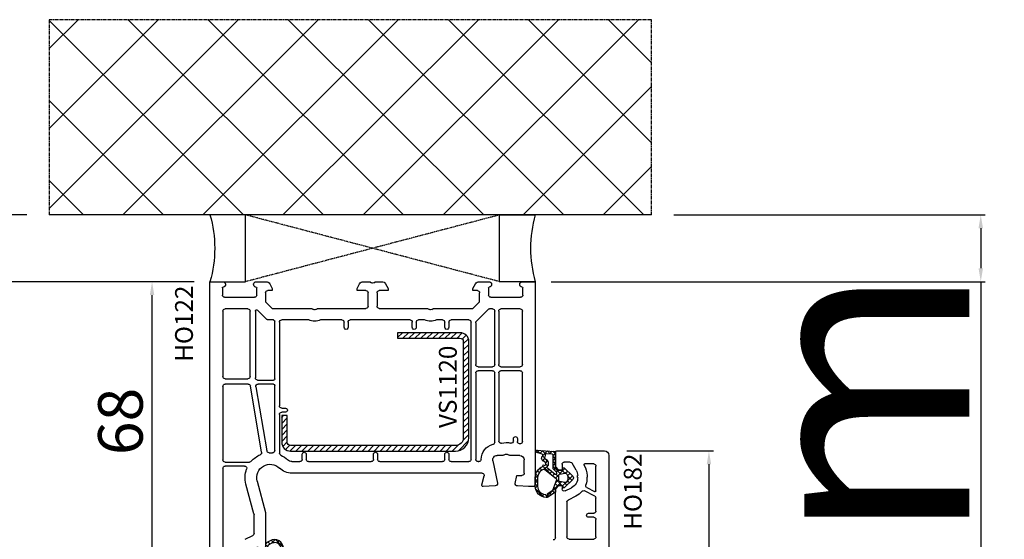
# Model space of a CAD drawing. Units: millimetres. Extents: x 28458 to 53971, y 3169 to 21332.
# Drawn here: x 33768 to 33989, y 17571 to 17687 of the extents above; entities that cross this region are included whole.
import ezdxf

# ---------------------------------------------------------------- set-up
doc = ezdxf.new("R2010")
doc.units = ezdxf.units.MM
doc.linetypes.add('CENTER2', pattern=[2, 1.25, -0.25, 0.25, -0.25])
doc.linetypes.add('HIDDEN', pattern=[0.375, 0.25, -0.125])
for name, color, linetype in [('GASKET_INSIDE', 7, 'Continuous'), ('GASKET_OUTSIDE', 7, 'Continuous'), ('HATCH_GASKET', 7, 'Continuous'), ('HATCH_STEEL', 7, 'Continuous'), ('ościeżnica', 30, 'Continuous'), ('P', 7, 'Continuous'), ('PL_CONT', 210, 'Continuous'), ('PVC_OUTSIDE', 7, 'Continuous'), ('skrzydło', 1, 'Continuous'), ('STEEL_OUTSIDE', 7, 'Continuous'), ('WA_CENT', 54, 'CENTER2'), ('WA_CONT', 62, 'Continuous'), ('WA_HATCH', 56, 'Continuous'), ('WO_HIDD', 32, 'HIDDEN')]:
    doc.layers.add(name, color=color, linetype=linetype)
doc.styles.get("Standard").update_dxf_attribs({"font": 'arial.ttf'})
doc.dimstyles.new('główny', dxfattribs={"dimtxt": 10, "dimasz": 3, "dimexe": 1, "dimexo": 5, "dimgap": 2, "dimtad": 1, "dimdec": 1, "dimrnd": 0.05, "dimdsep": 46, "dimtxsty": 'Standard', "dimcen": 1.5, "dimclrd": 5, "dimclre": 5, "dimclrt": 1, "dimadec": 1, "dimazin": 2, "dimtfac": 1, "dimtdec": 1, "dimtofl": 0, "dimtmove": 0, "dimatfit": 3, "dimfxl": 1, "dimtolj": 1, "dimtzin": 0, "dimarcsym": 0})

# ---------------------------------------------------------------- blocks, each defined once
blk = doc.blocks.new('*D750')
at = {"layer": 'Defpoints', "color": 0, "transparency": 16777216}
for p in [(33909.98, 17643.36), (33983.83, 17643.36), (33882.45, 17628.36)]:
    blk.add_point(p, dxfattribs=at)
at = {"layer": 'ościeżnica', "color": 5, "lineweight": -2, "transparency": 16777216}
for p, q in [((33914.98, 17643.36), (33984.83, 17643.36)), ((33887.45, 17628.36), (33984.83, 17628.36))]:
    blk.add_line(p, q, dxfattribs=at)
at = {"layer": 'ościeżnica', "color": 5, "linetype": 'Continuous', "lineweight": -2, "transparency": 16777216}
for p, q in [((33983.83, 17640.36), (33983.83, 17631.36)), ((33983.83, 17628.36), (33983.83, 17438.46))]:
    blk.add_line(p, q, dxfattribs=at)
at = {"layer": 'ościeżnica', "color": 5, "transparency": 16777216}
for points in [[(33983.33, 17640.36), (33984.33, 17640.36), (33983.83, 17643.36)], [(33983.33, 17631.36), (33984.33, 17631.36), (33983.83, 17628.36)]]:
    blk.add_solid(points, dxfattribs=at)
at = {"layer": 'ościeżnica', "color": 1, "transparency": 16777216, "insert": (33956.3, 17531.44), "char_height": 50, "attachment_point": 5, "rotation": 90}
blk.add_mtext('\\A1;15mm', dxfattribs=at)
blk = doc.blocks.new('PRJ_INSERT_23951_797885520', base_point=(0, 0))
at = {"layer": 'HATCH_GASKET'}
h = blk.add_hatch(dxfattribs=at)
h.set_pattern_fill('ANSI37', color=256, scale=0.25, style=0)
h.set_pattern_definition([(45, (-59.8216, -106.0218), (-0.561266, 0.561266), []), (135, (-59.8216, -106.0218), (-0.561266, -0.561266), [])])
edge = h.paths.add_edge_path()
edge.add_arc((1.45, 1.9), 0.15, -89.984, 0.016)
edge.add_line((1.6, 1.9), (1.6, 2.1))
edge.add_arc((1.75, 2.1), 0.15, 90.016, 180.016, ccw=False)
edge.add_line((1.75, 2.25), (1.9, 2.25))
edge.add_arc((1.9, 2.1), 0.15, 39.858, 90.016, ccw=False)
edge.add_line((2.01, 2.2), (3.86, 0.39))
edge.add_arc((3.4, 0), 0.6, 0.016, 39.858, ccw=False)
edge.add_arc((3.4, 0), 0.6, -39.8267, 0.016, ccw=False)
edge.add_line((3.86, -0.38), (1.99, -2.22))
edge.add_arc((1.9, -2.1), 0.15, -89.984, -51.1988, ccw=False)
edge.add_line((1.9, -2.25), (1.75, -2.25))
edge.add_arc((1.75, -2.1), 0.15, -179.984, -89.984, ccw=False)
edge.add_line((1.6, -2.1), (1.6, -1.9))
edge.add_arc((1.45, -1.9), 0.15, 0.016, 70.5448)
edge.add_line((1.5, -1.76), (1.45, -1.75))
edge.add_line((1.45, -1.75), (0.76, -1.75))
edge.add_arc((0.76, -1.88), 0.134, 87.4746, 132.4746)
edge.add_line((0.66, -1.78), (0.05, -2.3))
edge.add_arc((0.15, -2.41), 0.15, 129.9334, 175.2869)
edge.add_line((0, -2.4), (0, -5.75))
edge.add_arc((-0.2, -5.75), 0.2, -57.5577, 0.0074, ccw=False)
edge.add_line((-0.09, -5.92), (-3.62, -7.1))
edge.add_arc((-3.75, -6.89), 0.25, -240.9423, -57.5577, ccw=False)
edge.add_line((-3.87, -6.67), (-2.85, -6.04))
edge.add_arc((-2.93, -5.94), 0.129, -53.2621, 122.0226)
edge.add_arc((-2.82, -5.35), 0.51, -255.7364, -110.064, ccw=False)
edge.add_arc((-3.72, -3.81), 1.29, -53.3902, 29.472)
edge.add_line((-2.59, -3.18), (-2.97, -3.31))
edge.add_line((-2.97, -3.31), (-3.05, -2.96))
edge.add_arc((-1.46, -0.96), 2.56, -186.1684, -128.497, ccw=False)
edge.add_line((-4, -0.68), (-4, 2.04))
edge.add_arc((-2, 2.04), 2, 60.016, 180.016, ccw=False)
edge.add_line((-1, 3.78), (0, 3.2))
edge.add_line((0, 3.2), (0, 2.48))
edge.add_arc((0.3, 2.48), 0.3, -179.984, -129.9011)
edge.add_line((0.11, 2.25), (0.66, 1.79))
edge.add_arc((0.76, 1.9), 0.15, -129.9011, -89.984)
edge.add_line((0.76, 1.75), (1.45, 1.75))
edge = h.paths.add_edge_path(flags=16)
edge.add_line((-0.43, -1.93), (0.14, -1.36))
edge.add_arc((-0.15, -1.08), 0.4, -44.9137, 0.016)
edge.add_line((0.25, -1.08), (0.25, -0.95))
edge.add_arc((0.05, -0.95), 0.2, 0.016, 128.7901)
edge.add_line((-0.07, -0.79), (-2.03, -2.62))
edge.add_arc((-1.9, -2.77), 0.2, 133.0163, 203.6817)
edge.add_arc((-3.33, -3.78), 1.56, -52.5052, 36.754, ccw=False)
edge.add_arc((-2.24, -5.29), 0.302, 118.5465, 298.585)
edge.add_line((-2.09, -5.55), (-0.69, -5.01))
edge.add_arc((-0.8, -4.84), 0.2, -57.6383, 0.0081)
edge.add_line((-0.6, -4.84), (-0.6, -2.28))
edge.add_arc((-0.01, -2.36), 0.6, 134.9835, 172.5234, ccw=False)
edge = h.paths.add_edge_path(flags=16)
edge.add_line((-2.67, -2.35), (0.22, 0.21))
edge.add_arc((0.09, 0.37), 0.2, -51.2099, 20.5728)
edge.add_line((0.28, 0.44), (-0.63, 2.87))
edge.add_line((-0.63, 2.87), (-1.3, 3.26))
edge.add_arc((-2, 2.04), 1.4, 60.016, 180.016)
edge.add_line((-3.4, 2.04), (-3.4, -0.68))
edge.add_arc((-1.35, -0.98), 2.07, 171.7659, 221.9892)
edge.add_arc((-2.79, -2.19), 0.2, -119.8769, -51.2099)
edge = h.paths.add_edge_path(flags=16)
edge.add_arc((1.3, 0), 1.5, -37.4792, 0.016)
edge.add_arc((1.3, 0), 1.5, 0.0161, 37.5113)
edge.add_arc((2.21, 0.7), 0.35, 37.5113, 101.3152)
edge.add_line((2.14, 1.04), (0.92, 0.8))
edge.add_arc((0.95, 0.65), 0.15, 101.5871, 180.016)
edge.add_line((0.8, 0.65), (0.8, -0.65))
edge.add_arc((0.95, -0.65), 0.15, 180.016, 258.6395)
edge.add_line((0.92, -0.8), (2.14, -1.04))
edge.add_arc((2.21, -0.7), 0.35, -101.3605, -37.4792)
at = {"layer": 'GASKET_INSIDE'}
for points in [[(-3.4, -0.68, 0.222717), (-2.89, -2.37, 0.308916), (-2.67, -2.35), (0.22, 0.21, 0.323872), (0.28, 0.44), (-0.63, 2.87), (-1.3, 3.26, 0.57735), (-3.4, 2.04)], [(0.8, 0.65), (0.8, -0.65, 0.357183), (0.92, -0.8), (2.14, -1.04, 0.286185), (2.49, -0.91, 0.165079), (2.8, 0, 0.165079), (2.49, 0.91, 0.28582), (2.14, 1.04), (0.92, 0.8, 0.356226)], [(0.25, -0.95), (0.25, -1.08, -0.198594), (0.14, -1.36), (-0.43, -1.93, 0.16528), (-0.6, -2.28), (-0.6, -4.84, -0.256972), (-0.69, -5.01), (-2.09, -5.55, -1.000336), (-2.38, -5.02, 0.410431), (-2.08, -2.85, -0.318493), (-2.03, -2.62), (-0.07, -0.79, -0.629575)]]:
    blk.add_lwpolyline(points, format="xyb", close=True, dxfattribs=at)
at = {"layer": 'GASKET_OUTSIDE'}
blk.add_lwpolyline([(1.9, 2.25, -0.222418), (2.01, 2.2), (3.86, 0.39, -0.175616), (4, 0, -0.175619), (3.86, -0.38), (1.99, -2.22, -0.170866), (1.9, -2.25), (1.75, -2.25, -0.414214), (1.6, -2.1), (1.6, -1.9, 0.317837), (1.5, -1.76), (1.45, -1.75), (0.76, -1.75, 0.198912), (0.66, -1.78), (0.05, -2.3, 0.200516), (0, -2.4), (0, -5.75, -0.256594), (-0.09, -5.92), (-3.62, -7.1, -1.029981), (-3.87, -6.67), (-2.85, -6.04, 0.959675), (-3, -5.83, -0.737751), (-2.95, -4.85, 0.378178), (-2.59, -3.18), (-2.97, -3.31), (-3.05, -2.96, -0.257088), (-4, -0.68), (-4, 2.04, -0.57735), (-1, 3.78), (0, 3.2), (0, 2.48, 0.222074), (0.11, 2.25), (0.66, 1.79, 0.175954), (0.76, 1.75), (1.45, 1.75, 0.414214), (1.6, 1.9), (1.6, 2.1, -0.414214), (1.75, 2.25)], format="xyb", close=True, dxfattribs=at)
blk = doc.blocks.new('PRJ_INSERT_23950_797885521', base_point=(0, 8))
at = {"layer": 'HATCH_STEEL'}
h = blk.add_hatch(dxfattribs=at)
h.set_pattern_fill('ANSI31', color=256, scale=0.3)
h.paths.add_polyline_path([(40, 26.6), (26, 26.6), (26, 25.35), (40, 25.35, -0.414214), (40.75, 24.6), (40.75, 3, -0.414214), (39, 1.25), (2, 1.25, -0.414214), (1.25, 2), (1.25, 8), (0, 8), (0, 2, 0.414214), (2, 0), (39, 0, 0.414214), (42, 3), (42, 24.6, 0.414214)])
at = {"layer": 'STEEL_OUTSIDE', "color": 0, "linetype": 'ByBlock'}
blk.add_lwpolyline([(40.75, 3, -0.414214), (39, 1.25), (2, 1.25, -0.414214), (1.25, 2), (1.25, 8), (0, 8), (0, 2, 0.414214), (2, 0), (39, 0, 0.414214), (42, 3), (42, 24.6, 0.414214), (40, 26.6), (26, 26.6), (26, 25.35), (40, 25.35, -0.414214), (40.75, 24.6)], format="xyb", close=True, dxfattribs=at)
blk = doc.blocks.new('PRJ_INSERT_23948_797885529', base_point=(0, 0))
at = {"layer": 'HATCH_GASKET'}
h = blk.add_hatch(dxfattribs=at)
h.set_pattern_fill('ANSI37', color=256, scale=0.25, style=0)
h.set_pattern_definition([(45, (-362.9384, -133.8726), (-0.561266, 0.561266), []), (135, (-362.9384, -133.8726), (-0.561266, -0.561266), [])])
h.paths.add_polyline_path([(-0.18, -5.95, 0.385805), (0, -5.76), (0, -2.34), (0.67, -1.78, -0.198912), (0.76, -1.75), (1.45, -1.75), (1.5, -1.75), (1.5, -1.76, -0.317837), (1.6, -1.9), (1.6, -2.1, 0.57735), (1.82, -2.23, 0.309481), (1.99, -2.22), (3.89, -0.36, 0.419641), (3.89, 0.36), (2.02, 2.19, 0.289878), (1.81, 2.24, 0.539331), (1.6, 2.1), (1.6, 1.9, -0.317837), (1.5, 1.76), (1.5, 1.75), (1.09, 1.75), (0.71, 1.75), (0, 2.34), (0, 3.2), (-1.69, 4.31, 0.145361), (-2.02, 4.4, 0.414214), (-4.5, 1.92), (-4.5, 1.45), (-4.5, -0.09, 0.308694), (-2.83, -2.54), (-2.75, -2.89), (-2.37, -2.76, -0.692106), (-2.53, -3.68, 0.55438), (-2.9, -4.88, -0.496751), (-2.97, -5.35), (-4.37, -5.75, 0.241131), (-4.5, -5.94), (-4.5, -6, 0.395143), (-4.24, -6.22)])
h.paths.add_polyline_path([(-2.23, -5.26, 0.1541), (-2.3, -4.72, -0.499469), (-2.11, -4.16, 0.485691), (-1.81, -2.45, -0.429834), (-1.78, -2.17), (-0.07, -0.79, -0.629575), (0.25, -0.95), (0.25, -1.08, -0.199231), (0.14, -1.37), (-0.43, -1.93, 0.164987), (-0.6, -2.28), (-0.6, -5.2, -0.391665), (-0.79, -5.4), (-2.02, -5.5, -0.494773)], flags=16)
h.paths.add_polyline_path([(-2.65, -1.96, -0.302452), (-3.9, -0.09), (-3.9, 1.92, -0.383251), (-2.22, 3.79, 0.170485), (-2.15, 3.91), (-2.15, 3.92, -1.002106), (-1.86, 3.86), (-1.87, 3.78, 0.310407), (-1.83, 3.68), (-0.64, 2.9), (0.28, 0.44, -0.323872), (0.22, 0.21), (-2.45, -1.93, -0.274797)], flags=16)
h.paths.add_polyline_path([(0.96, -0.81, -0.357183), (0.8, -0.61), (0.8, 0.61, -0.357183), (0.96, 0.81), (2.17, 1.05, -0.279126), (2.47, 0.94, -0.171801), (2.8, 0, -0.171802), (2.47, -0.94, -0.279126), (2.17, -1.05)], flags=16)
at = {"layer": 'GASKET_INSIDE'}
for points in [[(-3.9, -0.09, 0.302452), (-2.65, -1.96, 0.274797), (-2.45, -1.93), (0.22, 0.21, 0.323872), (0.28, 0.44), (-0.62, 2.84, 0.159422), (-0.69, 2.94), (-1.83, 3.68, -0.310407), (-1.87, 3.78), (-1.86, 3.86, 0.99689), (-2.15, 3.92), (-2.15, 3.91, -0.170485), (-2.22, 3.79, 0.383251), (-3.9, 1.92)], [(2.17, 1.05), (0.96, 0.81, 0.357183), (0.8, 0.61), (0.8, -0.61, 0.357183), (0.96, -0.81), (2.17, -1.05, 0.279126), (2.47, -0.94, 0.171802), (2.8, 0, 0.171801), (2.47, 0.94, 0.279126)], [(-0.07, -0.79), (-1.72, -2.11), (-1.78, -2.17, 0.429834), (-1.81, -2.45, -0.513271), (-2.19, -4.2, 0.420174), (-2.3, -4.72, -0.1541), (-2.23, -5.26, 0.494773), (-2.02, -5.5), (-0.79, -5.4, 0.391661), (-0.6, -5.2), (-0.6, -2.28, -0.164987), (-0.43, -1.93), (0.14, -1.37, 0.199231), (0.25, -1.08), (0.25, -0.95, 0.629575)]]:
    blk.add_lwpolyline(points, format="xyb", close=True, dxfattribs=at)
at = {"layer": 'GASKET_OUTSIDE'}
blk.add_lwpolyline([(1.6, -1.9), (1.6, -2.1, 0.414214), (1.75, -2.25), (1.9, -2.25, 0.170866), (1.99, -2.22), (3.89, -0.36, 0.419641), (3.89, 0.36), (2.02, 2.19, 0.19651), (1.88, 2.25), (1.75, 2.25, 0.414214), (1.6, 2.1), (1.6, 1.9, -0.414214), (1.45, 1.75), (1.09, 1.75), (0.78, 1.75, -0.175954), (0.65, 1.8), (0.07, 2.28, -0.222074), (0, 2.44), (0, 3.2), (-1.69, 4.31, 0.146508), (-2.02, 4.4, 0.414214), (-4.5, 1.92), (-4.5, 1.45), (-4.5, -0.09, 0.308694), (-2.83, -2.54), (-2.75, -2.89), (-2.37, -2.76, -0.692106), (-2.53, -3.68, 0.567384), (-2.89, -4.9, -0.46663), (-2.97, -5.35), (-4.37, -5.75, 0.805092), (-4.23, -6.22), (-0.18, -5.95, 0.385805), (0, -5.76), (0, -2.41, -0.222074), (0.05, -2.3), (0.67, -1.78, -0.198912), (0.76, -1.75), (1.45, -1.75, -0.414214)], format="xyb", close=True, dxfattribs=at)
blk = doc.blocks.new('*D756')
at = {"layer": 'Defpoints', "color": 0, "transparency": 16777216}
for p in [(33797.92, 17628.36), (33812.35, 17628.36), (33822.98, 17560.39)]:
    blk.add_point(p, dxfattribs=at)
at = {"layer": 'ościeżnica', "color": 5, "lineweight": -2, "transparency": 16777216}
for p, q in [((33807.35, 17628.36), (33796.92, 17628.36)), ((33817.98, 17560.39), (33796.92, 17560.39))]:
    blk.add_line(p, q, dxfattribs=at)
at = {"layer": 'ościeżnica', "color": 5, "linetype": 'Continuous', "lineweight": -2, "transparency": 16777216}
blk.add_line((33797.92, 17563.39), (33797.92, 17625.36), dxfattribs=at)
at = {"layer": 'ościeżnica', "color": 5, "transparency": 16777216}
for points in [[(33797.42, 17625.36), (33798.42, 17625.36), (33797.92, 17628.36)], [(33797.42, 17563.39), (33798.42, 17563.39), (33797.92, 17560.39)]]:
    blk.add_solid(points, dxfattribs=at)
at = {"layer": 'ościeżnica', "color": 1, "transparency": 16777216, "insert": (33790.82, 17596.98), "char_height": 10, "attachment_point": 5, "rotation": 90}
blk.add_mtext('\\A1;68', dxfattribs=at)
blk = doc.blocks.new('*D757')
at = {"layer": 'Defpoints', "color": 0, "transparency": 16777216}
for p in [(33899.4, 17590.36), (33899.9, 17532.36), (33922.85, 17532.36)]:
    blk.add_point(p, dxfattribs=at)
at = {"layer": 'ościeżnica', "color": 5, "lineweight": -2, "transparency": 16777216}
for p, q in [((33904.4, 17590.36), (33923.85, 17590.36)), ((33904.9, 17532.36), (33923.85, 17532.36))]:
    blk.add_line(p, q, dxfattribs=at)
at = {"layer": 'ościeżnica', "color": 5, "linetype": 'Continuous', "lineweight": -2, "transparency": 16777216}
blk.add_line((33922.85, 17587.36), (33922.85, 17535.36), dxfattribs=at)
at = {"layer": 'ościeżnica', "color": 5, "transparency": 16777216}
for points in [[(33922.35, 17587.36), (33923.35, 17587.36), (33922.85, 17590.36)], [(33922.35, 17535.36), (33923.35, 17535.36), (33922.85, 17532.36)]]:
    blk.add_solid(points, dxfattribs=at)
at = {"layer": 'ościeżnica', "color": 1, "transparency": 16777216, "insert": (33915.74, 17556.71), "char_height": 10, "attachment_point": 5, "rotation": 90}
blk.add_mtext('\\A1;58', dxfattribs=at)
blk = doc.blocks.new('*D740')
at = {"layer": 'Defpoints', "color": 0, "transparency": 16777216}
for p in [(33762.1, 17628.36), (33810.9, 17628.36), (33810.9, 16128.36)]:
    blk.add_point(p, dxfattribs=at)
at = {"layer": 'P', "color": 5, "lineweight": -2, "transparency": 16777216}
for p, q in [((33805.9, 17628.36), (33761.1, 17628.36)), ((33805.9, 16128.36), (33761.1, 16128.36))]:
    blk.add_line(p, q, dxfattribs=at)
at = {"layer": 'P', "color": 5, "linetype": 'Continuous', "lineweight": -2, "transparency": 16777216}
blk.add_line((33762.1, 16131.36), (33762.1, 17625.36), dxfattribs=at)
at = {"layer": 'P', "color": 5, "transparency": 16777216}
for points in [[(33761.6, 17625.36), (33762.6, 17625.36), (33762.1, 17628.36)], [(33761.6, 16131.36), (33762.6, 16131.36), (33762.1, 16128.36)]]:
    blk.add_solid(points, dxfattribs=at)
at = {"layer": 'P', "color": 1, "transparency": 16777216, "insert": (33721.81, 16878.36), "char_height": 75, "attachment_point": 5, "rotation": 90}
blk.add_mtext('\\A1;H = 1500', dxfattribs=at)
blk = doc.blocks.new('*D741')
at = {"layer": 'Defpoints', "color": 0, "transparency": 16777216}
for p in [(33774.82, 17643.36), (33662.47, 16093.36), (33780.82, 16093.36)]:
    blk.add_point(p, dxfattribs=at)
at = {"layer": 'ościeżnica', "color": 5, "lineweight": -2, "transparency": 16777216}
for p, q in [((33769.82, 17643.36), (33661.47, 17643.36)), ((33775.82, 16093.36), (33661.47, 16093.36))]:
    blk.add_line(p, q, dxfattribs=at)
at = {"layer": 'ościeżnica', "color": 5, "linetype": 'Continuous', "lineweight": -2, "transparency": 16777216}
blk.add_line((33662.47, 17640.36), (33662.47, 16096.36), dxfattribs=at)
at = {"layer": 'ościeżnica', "color": 5, "transparency": 16777216}
for points in [[(33661.97, 17640.36), (33662.97, 17640.36), (33662.47, 17643.36)], [(33661.97, 16096.36), (33662.97, 16096.36), (33662.47, 16093.36)]]:
    blk.add_solid(points, dxfattribs=at)
at = {"layer": 'ościeżnica', "color": 1, "transparency": 16777216, "insert": (33622.97, 16868.36), "char_height": 75, "attachment_point": 5, "rotation": 90}
blk.add_mtext('\\A1;Hm', dxfattribs=at)

msp = doc.modelspace()

# ---------------------------------------------------------------- hatches: boundary and pattern name
at = {"layer": 'WA_HATCH'}
h = msp.add_hatch(dxfattribs=at)
h.set_pattern_fill('ANSI37', color=256, scale=4, angle=-90, style=0)
h.set_pattern_definition([(315, (33598.346, 17647.903), (8.98026, 8.98026), []), (45, (33598.346, 17647.903), (-8.98026, 8.98026), [])])
h.paths.add_polyline_path([(33909.98, 17643.36), (33909.98, 17687.19), (33774.82, 17687.19), (33774.82, 17643.36)])

# ---------------------------------------------------------------- linework, layer by layer
at = {"layer": 'ościeżnica'}
for p, q in [((33810.9, 17566.97), (33810.9, 17628.36)), ((33810.9, 17628.36), (33813.8, 17628.36)), ((33813.7, 17626.96), (33813.7, 17625.36)), ((33821.3, 17628.36), (33823.46, 17628.36)), ((33821.4, 17625.36), (33821.4, 17626.96)), ((33824.32, 17627.86), (33824.9, 17626.86)), ((33824.9, 17626.86), (33824.9, 17626.36)), ((33843.9, 17626.86), (33844.48, 17627.86)), ((33843.9, 17626.36), (33843.9, 17626.86)), ((33845.35, 17628.36), (33846.61, 17628.36)), ((33846.86, 17628.29), (33847.15, 17628.12)), ((33847.65, 17628.12), (33847.94, 17628.29)), ((33848.19, 17628.36), (33849.46, 17628.36)), ((33850.32, 17627.86), (33850.9, 17626.86)), ((33850.9, 17626.86), (33850.9, 17626.36)), ((33869.9, 17626.86), (33870.48, 17627.86)), ((33869.9, 17626.36), (33869.9, 17626.86)), ((33871.35, 17628.36), (33873.5, 17628.36)), ((33873.4, 17626.96), (33873.4, 17625.36)), ((33881, 17628.36), (33883.9, 17628.36)), ((33881.1, 17625.36), (33881.1, 17626.96)), ((33883.9, 17628.36), (33883.9, 17582.86)), ((33814.2, 17624.86), (33820.9, 17624.86)), ((33823.4, 17625.86), (33823.4, 17623.86)), ((33824.9, 17626.36), (33823.9, 17626.36)), ((33845.9, 17626.36), (33843.9, 17626.36)), ((33846.4, 17622.86), (33846.4, 17625.86)), ((33848.4, 17625.86), (33848.4, 17622.86)), ((33850.9, 17626.36), (33848.9, 17626.36)), ((33870.9, 17626.36), (33869.9, 17626.36)), ((33871.4, 17623.86), (33871.4, 17625.86)), ((33873.9, 17624.86), (33880.6, 17624.86)), ((33819.4, 17622.26), (33814.3, 17622.26)), ((33823.4, 17623.86), (33824.9, 17622.36)), ((33824.9, 17622.36), (33833.61, 17622.36)), ((33833.86, 17622.29), (33834.15, 17622.12)), ((33834.65, 17622.12), (33834.94, 17622.29)), ((33835.19, 17622.36), (33845.9, 17622.36)), ((33848.9, 17622.36), (33859.61, 17622.36)), ((33859.86, 17622.29), (33860.15, 17622.12)), ((33861.19, 17622.36), (33869.9, 17622.36)), ((33869.9, 17622.36), (33871.4, 17623.86)), ((33873.39, 17622.17), (33870.7, 17619.48)), ((33874.3, 17622.26), (33873.6, 17622.26)), ((33880.5, 17622.26), (33876.2, 17622.26)), ((33813.8, 17621.76), (33813.8, 17607.06)), ((33819.9, 17607.06), (33819.9, 17621.76)), ((33821.1, 17621.76), (33821.1, 17606.76)), ((33823.68, 17619.9), (33821.61, 17621.97)), ((33874.8, 17609.76), (33874.8, 17621.76)), ((33875.7, 17621.76), (33875.7, 17609.76)), ((33881, 17609.76), (33881, 17621.76)), ((33825.15, 17619.76), (33824.03, 17619.76)), ((33825.45, 17606.56), (33825.45, 17619.46)), ((33826.5, 17619.26), (33826.5, 17600.46)), ((33833.07, 17619.76), (33827, 17619.76)), ((33840.5, 17619.76), (33835.73, 17619.76)), ((33841, 17618.11), (33841, 17619.26)), ((33841.9, 17619.26), (33841.9, 17618.11)), ((33855.8, 17619.76), (33842.4, 17619.76)), ((33856.3, 17618.11), (33856.3, 17619.26)), ((33857.2, 17619.26), (33857.2, 17618.11)), ((33859.07, 17619.76), (33857.7, 17619.76)), ((33863.1, 17619.76), (33861.73, 17619.76)), ((33863.6, 17618.11), (33863.6, 17619.26)), ((33864.5, 17619.26), (33864.5, 17618.11)), ((33869, 17619.76), (33865, 17619.76)), ((33869.5, 17588.46), (33869.5, 17619.26)), ((33870.55, 17619.12), (33870.55, 17609.76)), ((33871.05, 17609.26), (33874.3, 17609.26)), ((33876.2, 17609.26), (33880.5, 17609.26)), ((33870.55, 17607.86), (33870.55, 17588.46)), ((33874.3, 17608.36), (33871.05, 17608.36)), ((33874.8, 17592.32), (33874.8, 17607.86)), ((33875.7, 17607.86), (33875.7, 17592.55)), ((33880.5, 17608.36), (33876.2, 17608.36)), ((33881, 17592.46), (33881, 17607.86)), ((33813.8, 17604.86), (33813.8, 17588.36)), ((33814.3, 17606.56), (33819.4, 17606.56)), ((33819.48, 17605.36), (33814.3, 17605.36)), ((33822.5, 17590.05), (33819.97, 17604.94)), ((33821.22, 17604.77), (33823.66, 17590.37)), ((33821.6, 17606.26), (33825.15, 17606.26)), ((33825.15, 17605.36), (33821.71, 17605.36)), ((33825.45, 17590.43), (33825.45, 17605.06)), ((33826.5, 17598.56), (33826.5, 17589.88)), ((33827, 17599.96), (33827.85, 17599.96)), ((33827.85, 17599.06), (33827, 17599.06)), ((33879, 17592.59), (33879, 17593.11)), ((33879.9, 17593.11), (33879.9, 17592.46)), ((33880.4, 17591.96), (33880.5, 17591.96)), ((33880.5, 17591.96), (33880.5, 17591.96)), ((33831.6, 17588.46), (33831.6, 17589.61)), ((33832.5, 17589.61), (33832.5, 17588.46)), ((33847.6, 17588.46), (33847.6, 17589.61)), ((33848.5, 17589.61), (33848.5, 17588.46)), ((33863.6, 17588.46), (33863.6, 17589.61)), ((33864.5, 17589.61), (33864.5, 17588.46)), ((33876.61, 17589.36), (33875.34, 17589.36)), ((33877.15, 17589.59), (33876.86, 17589.42)), ((33877.94, 17589.42), (33877.65, 17589.59)), ((33880.4, 17589.36), (33878.19, 17589.36)), ((33814.3, 17587.86), (33819.8, 17587.86)), ((33818.67, 17586.96), (33814.3, 17586.96)), ((33829.3, 17587.96), (33831.1, 17587.96)), ((33833, 17587.96), (33847.1, 17587.96)), ((33849, 17587.96), (33863.1, 17587.96)), ((33865, 17587.96), (33869, 17587.96)), ((33871.05, 17587.96), (33871.24, 17587.96)), ((33874.36, 17588.16), (33875.39, 17583.1)), ((33881.4, 17585.36), (33881.4, 17588.36)), ((33813.8, 17586.46), (33813.8, 17568.18)), ((33871.96, 17585.36), (33829.3, 17585.36)), ((33871.91, 17582.74), (33872.45, 17584.73)), ((33879.41, 17583.08), (33879.72, 17584.86)), ((33879.72, 17584.86), (33880.9, 17584.86)), ((33820.78, 17576.22), (33818.99, 17582.91)), ((33821.5, 17583.58), (33823.38, 17576.56)), ((33874.93, 17582.5), (33872.22, 17582.36)), ((33882.4, 17582.36), (33879.88, 17582.49)), ((33883.4, 17582.36), (33882.4, 17582.36)), ((33820.8, 17571.83), (33820.8, 17576.09)), ((33823.4, 17576.43), (33823.4, 17568.96)), ((33818.81, 17570.51), (33820.53, 17571.38))]:
    msp.add_line(p, q, dxfattribs=at)
at = {"layer": 'ościeżnica', "extrusion": (0, 0, -1)}
for centre, major_axis, start_param, end_param in [((33813.9, 17626.96), (0.141, 0.141), 3.926991, 5.372468), ((33813.8, 17627.76), (0.424, 0.424), -0.785398, 2.230876), ((33821.3, 17627.76), (-0.424, 0.424), 4.05231, 7.068583), ((33821.2, 17626.96), (-0.141, 0.141), 0.910717, 2.356194), ((33823.46, 17627.36), (-0.707, 0.707), 0.785398, 1.832596), ((33845.35, 17627.36), (-0.707, 0.707), 6.021386, 7.068583), ((33846.61, 17627.86), (0.354, 0.354), -0.785398, -0.261799), ((33847.4, 17628.56), (-0.354, 0.354), 3.403392, 4.45059), ((33848.19, 17627.86), (0.354, 0.354), -1.308997, -0.785398), ((33849.46, 17627.36), (0.707, 0.707), -0.785398, 0.261799), ((33871.35, 17627.36), (0.707, 0.707), 4.45059, 5.497787), ((33873.6, 17626.96), (-0.141, 0.141), 5.497787, 6.943265), ((33873.5, 17627.76), (0.424, 0.424), -0.785398, 2.230876), ((33881, 17627.76), (-0.424, 0.424), 4.05231, 7.068583), ((33880.9, 17626.96), (0.141, 0.141), -0.660079, 0.785398), ((33814.2, 17625.36), (0.354, 0.354), 2.356194, 3.926991), ((33820.9, 17625.36), (-0.354, 0.354), 2.356194, 3.926991), ((33823.9, 17625.86), (0.354, 0.354), 3.926991, 5.497787), ((33845.9, 17625.86), (-0.354, 0.354), 0.785398, 2.356194), ((33848.9, 17625.86), (0.354, 0.354), 3.926991, 5.497787), ((33870.9, 17625.86), (-0.354, 0.354), 0.785398, 2.356194), ((33873.9, 17625.36), (0.354, 0.354), 2.356194, 3.926991), ((33880.6, 17625.36), (-0.354, 0.354), 2.356194, 3.926991), ((33814.3, 17621.76), (-0.354, 0.354), 5.497787, 7.068583), ((33819.4, 17621.76), (0.354, 0.354), -0.785398, 0.785398), ((33833.61, 17621.86), (-0.354, 0.354), 0.785398, 1.308997), ((33835.19, 17621.86), (0.354, 0.354), -1.308997, -0.785398), ((33845.9, 17622.86), (0.354, 0.354), 0.785398, 2.356194), ((33848.9, 17622.86), (-0.354, 0.354), 3.926991, 5.497787), ((33859.61, 17621.86), (0.354, 0.354), -0.785398, -0.261799), ((33873.6, 17621.96), (-0.212, 0.212), 0, 0.785398), ((33874.3, 17621.76), (-0.354, 0.354), 0.785398, 2.356194), ((33876.2, 17621.76), (-0.354, 0.354), 5.497787, 7.068583), ((33880.5, 17621.76), (0.354, 0.354), -0.785398, 0.785398), ((33821.4, 17621.76), (-0.212, 0.212), 5.497787, 7.853982), ((33834.4, 17622.56), (-0.354, 0.354), 3.403392, 4.45059), ((33860.4, 17622.56), (-0.354, 0.354), 3.403392, 4.45059), ((33824.03, 17620.26), (-0.354, 0.354), 3.926991, 4.712389), ((33825.15, 17619.46), (0.212, 0.212), -0.785398, 0.785398), ((33827, 17619.26), (-0.354, 0.354), 5.497787, 7.068583), ((33834.4, 17622.56), (-2.19, 2.19), 3.483422, 4.37056), ((33840.5, 17619.26), (0.354, 0.354), -0.785398, 0.785398), ((33841.45, 17618.11), (-0.318, 0.318), 2.356194, 5.497787), ((33842.4, 17619.26), (0.354, 0.354), 3.926991, 5.497787), ((33855.8, 17619.26), (0.354, 0.354), -0.785398, 0.785398), ((33856.75, 17618.11), (0.318, 0.318), 0.785398, 3.926991), ((33857.7, 17619.26), (-0.354, 0.354), 5.497787, 7.068583), ((33860.4, 17622.56), (2.19, 2.19), 1.912626, 2.799763), ((33863.1, 17619.26), (0.354, 0.354), -0.785398, 0.785398), ((33864.05, 17618.11), (0.318, 0.318), 0.785398, 3.926991), ((33865, 17619.26), (-0.354, 0.354), 5.497787, 7.068583), ((33869, 17619.26), (0.354, 0.354), -0.785398, 0.785398), ((33871.05, 17619.12), (-0.354, 0.354), 5.497787, 6.283185), ((33871.05, 17609.76), (-0.354, 0.354), 3.926991, 5.497787), ((33874.3, 17609.76), (0.354, 0.354), 0.785398, 2.356194), ((33876.2, 17609.76), (-0.354, 0.354), 3.926991, 5.497787), ((33880.5, 17609.76), (-0.354, 0.354), 2.356194, 3.926991), ((33814.3, 17607.06), (0.354, 0.354), 2.356194, 3.926991), ((33819.4, 17607.06), (0.354, 0.354), 0.785398, 2.356194), ((33821.6, 17606.76), (0.354, 0.354), 2.356194, 3.926991), ((33871.05, 17607.86), (0.354, 0.354), 3.926991, 5.497787), ((33874.3, 17607.86), (-0.354, 0.354), 0.785398, 2.356194), ((33876.2, 17607.86), (0.354, 0.354), 3.926991, 5.497787), ((33880.5, 17607.86), (0.354, 0.354), -0.785398, 0.785398), ((33814.3, 17604.86), (-0.354, 0.354), 5.497787, 7.068583), ((33819.48, 17604.86), (0.354, 0.354), -0.785398, 0.617523), ((33821.71, 17604.86), (-0.354, 0.354), 5.329912, 7.068583), ((33825.15, 17606.56), (-0.212, 0.212), 2.356194, 3.926991), ((33825.15, 17605.06), (0.212, 0.212), -0.785398, 0.785398), ((33827, 17600.46), (0.354, 0.354), 2.356194, 3.926991), ((33827, 17598.56), (0.354, 0.354), 3.926991, 5.497787), ((33827.85, 17599.51), (-0.318, 0.318), 0.785398, 3.926991), ((33879.45, 17593.11), (0.318, 0.318), 3.926991, 7.068583), ((33875.34, 17588.36), (2.55, 2.55), 3.951383, 5.241179), ((33874.3, 17592.32), (0.354, 0.354), 0.785398, 2.099586), ((33876.2, 17592.55), (-0.354, 0.354), 3.587154, 5.497787), ((33877.4, 17589.16), (-2.19, 2.19), 0.445561, 1.09592), ((33878.5, 17592.59), (-0.354, 0.354), 2.356194, 4.237513), ((33880.4, 17592.46), (0.354, 0.354), 2.356194, 3.926991), ((33880.5, 17592.46), (-0.354, 0.354), 2.356194, 3.926991), ((33824.4, 17584.36), (3.96, 3.96), 4.64215, 5.093667), ((33822, 17589.97), (-0.354, 0.354), 2.188319, 3.52287), ((33824.15, 17590.45), (-0.354, 0.354), 3.886058, 5.329912), ((33824.4, 17584.36), (-3.96, 3.96), 0.744466, 0.875685), ((33824.95, 17590.43), (-0.354, 0.354), 2.356194, 4.017277), ((33827, 17589.88), (-0.354, 0.354), 4.367311, 5.497787), ((33824.4, 17584.36), (-3.96, 3.96), 1.225719, 1.560592), ((33832.05, 17589.61), (0.318, 0.318), 3.926991, 7.068583), ((33848.05, 17589.61), (0.318, 0.318), 3.926991, 7.068583), ((33864.05, 17589.61), (0.318, 0.318), 3.926991, 7.068583), ((33875.34, 17588.36), (0.707, 0.707), 3.726278, 5.497787), ((33876.61, 17589.86), (-0.354, 0.354), 3.403392, 3.926991), ((33877.4, 17589.16), (-0.354, 0.354), 0.261799, 1.308997), ((33878.19, 17589.86), (0.354, 0.354), 2.356194, 2.879793), ((33880.4, 17588.36), (-0.707, 0.707), 0.785398, 2.356194), ((33814.3, 17588.36), (0.354, 0.354), 2.356194, 3.926991), ((33814.3, 17586.46), (-0.354, 0.354), 5.497787, 7.068583), ((33818.67, 17586.46), (-0.354, 0.354), 0.785398, 2.707647), ((33819.8, 17588.36), (0.354, 0.354), 1.500557, 2.356194), ((33824.4, 17584.36), (2.12, 2.12), 3.665191, 6.272981), ((33829.3, 17589.36), (0.99, 0.99), 2.356194, 3.131388), ((33831.1, 17588.46), (-0.354, 0.354), 2.356194, 3.926991), ((33833, 17588.46), (0.354, 0.354), 2.356194, 3.926991), ((33847.1, 17588.46), (-0.354, 0.354), 2.356194, 3.926991), ((33849, 17588.46), (0.354, 0.354), 2.356194, 3.926991), ((33863.1, 17588.46), (-0.354, 0.354), 2.356194, 3.926991), ((33865, 17588.46), (0.354, 0.354), 2.356194, 3.926991), ((33869, 17588.46), (-0.354, 0.354), 2.356194, 3.926991), ((33871.05, 17588.46), (0.354, 0.354), 2.356194, 3.926991), ((33871.24, 17588.46), (-0.354, 0.354), 2.380587, 3.926991), ((33824.4, 17584.36), (3.96, 3.96), 3.665191, 4.278444), ((33829.3, 17589.36), (-2.83, 2.83), 3.926991, 4.702184), ((33871.96, 17584.86), (-0.354, 0.354), 0.785398, 2.617994), ((33880.9, 17585.36), (0.354, 0.354), 0.785398, 2.356194), ((33872.2, 17582.66), (-0.212, 0.212), 3.874631, 5.759587), ((33874.9, 17583), (-0.354, 0.354), 2.155482, 3.874631), ((33879.9, 17582.99), (0.354, 0.354), 2.408554, 4.101524), ((33883.4, 17582.86), (-0.354, 0.354), 2.356194, 3.926991), ((33820.3, 17576.09), (-0.354, 0.354), 2.094395, 2.356194), ((33822.9, 17576.43), (-0.354, 0.354), 2.094395, 2.356194), ((33820.3, 17571.83), (0.354, 0.354), 0.785398, 1.884751)]:
    msp.add_ellipse(centre, major_axis=major_axis, ratio=1, start_param=start_param, end_param=end_param, dxfattribs=at)
at = {"layer": 'PL_CONT'}
for points in [[(33810.9, 17628.36), (33818.9, 17628.36), (33818.9, 17628.36), (33818.9, 17643.36), (33818.9, 17643.36), (33810.9, 17643.36, -0.143486)], [(33883.9, 17628.36), (33875.9, 17628.36), (33875.9, 17628.36), (33875.9, 17643.36), (33875.9, 17643.36), (33883.9, 17643.36, 0.143486)]]:
    msp.add_lwpolyline(points, format="xyb", close=True, dxfattribs=at)
at = {"layer": 'PVC_OUTSIDE'}
msp.add_line((33860.65, 17622.12), (33860.94, 17622.29), dxfattribs=at)
at = {"layer": 'PVC_OUTSIDE', "extrusion": (0, 0, -1)}
msp.add_ellipse((33861.19, 17621.86), major_axis=(0.354, 0.354), ratio=1, start_param=-1.308997, end_param=-0.785398, dxfattribs=at)
at = {"layer": 'skrzydło'}
for p, q in [((33888.4, 17586.86), (33888.4, 17590.06)), ((33888.7, 17590.36), (33899.4, 17590.36)), ((33900.4, 17589.36), (33900.4, 17532.86)), ((33889.2, 17586.06), (33888.4, 17586.86)), ((33889.9, 17587.36), (33889.9, 17586.06)), ((33891.74, 17587.86), (33890.4, 17587.86)), ((33893.07, 17586.06), (33892.17, 17587.61)), ((33894.86, 17587.16), (33894.89, 17587.11)), ((33897, 17587.46), (33895.03, 17587.46)), ((33897.5, 17581.39), (33897.5, 17586.96)), ((33889.9, 17586.06), (33889.2, 17586.06)), ((33893.4, 17584.41), (33893.4, 17584.81)), ((33895.5, 17584.81), (33895.5, 17584.45)), ((33888.4, 17581.76), (33889.2, 17582.56)), ((33889.2, 17582.56), (33889.9, 17582.56)), ((33889.9, 17582.56), (33889.9, 17581.81)), ((33888.4, 17570.86), (33888.4, 17581.76)), ((33890.63, 17581.36), (33892.04, 17582.08)), ((33892.99, 17580.21), (33891.27, 17579.33)), ((33897.24, 17580.18), (33894.97, 17581.38)), ((33895.47, 17582.14), (33897.21, 17581.21)), ((33891, 17578.89), (33891, 17571.06)), ((33897.5, 17576.86), (33897.5, 17579.74)), ((33895.85, 17576.36), (33897, 17576.36)), ((33897, 17575.46), (33895.85, 17575.46)), ((33897.5, 17571.06), (33897.5, 17574.96)), ((33891.5, 17570.56), (33897, 17570.56))]:
    msp.add_line(p, q, dxfattribs=at)
at = {"layer": 'skrzydło', "extrusion": (0, 0, -1)}
for centre, major_axis, start_param, end_param in [((33888.7, 17590.06), (0.212, 0.212), 3.926991, 5.497787), ((33899.4, 17589.36), (-0.707, 0.707), 0.785398, 2.356194), ((33890.4, 17587.36), (0.354, 0.354), 3.926991, 5.497787), ((33891.74, 17587.36), (-0.354, 0.354), 0.785398, 1.832596), ((33895.03, 17587.26), (-0.141, 0.141), 4.974188, 7.068583), ((33890.9, 17584.81), (3.25, 3.25), 0.261799, 0.785398), ((33897, 17586.96), (-0.354, 0.354), 0.785398, 2.356194), ((33890.9, 17584.81), (1.77, 1.77), 0.261799, 0.785398), ((33890.9, 17584.31), (-1.77, 1.77), 2.313545, 3.455547), ((33895.7, 17582.58), (-0.354, 0.354), 4.415683, 5.843248), ((33890.9, 17584.31), (3.25, 3.25), 0.753956, 1.130859), ((33890.4, 17581.81), (0.354, 0.354), 1.884751, 3.926991), ((33890.9, 17584.31), (3.25, 3.25), 1.505943, 1.884751), ((33894.74, 17580.94), (0.354, 0.354), 4.647536, 5.986479), ((33897.3, 17581.39), (0.141, 0.141), 0.785398, 2.844887), ((33897, 17579.74), (-0.354, 0.354), 1.27409, 2.356194), ((33891.5, 17578.89), (0.354, 0.354), 3.926991, 5.026343), ((33895.85, 17575.91), (-0.318, 0.318), 3.926991, 7.068583), ((33897, 17576.86), (-0.354, 0.354), 2.356194, 3.926991), ((33897, 17574.96), (-0.354, 0.354), 0.785398, 2.356194), ((33887.9, 17570.86), (0.354, 0.354), 0.785398, 2.356194), ((33891.5, 17571.06), (-0.354, 0.354), 3.926991, 5.497787), ((33897, 17571.06), (-0.354, 0.354), 2.356194, 3.926991)]:
    msp.add_ellipse(centre, major_axis=major_axis, ratio=1, start_param=start_param, end_param=end_param, dxfattribs=at)
at = {"layer": 'WA_CENT', "ltscale": 0.6}
msp.add_lwpolyline([(33909.98, 17643.36), (33909.98, 17687.19), (33774.82, 17687.19), (33774.82, 17643.36)], dxfattribs=at)
at = {"layer": 'WA_CONT'}
msp.add_lwpolyline([(33909.98, 17643.36), (33774.82, 17643.36)], dxfattribs=at)
at = {"layer": 'WO_HIDD', "ltscale": 0.3}
for points in [[(33875.9, 17628.36), (33818.9, 17643.36)], [(33875.9, 17643.36), (33818.9, 17628.36)]]:
    msp.add_lwpolyline(points, dxfattribs=at)

# ---------------------------------------------------------------- block references
at = {"color": 7, "linetype": 'Continuous', "extrusion": (0, 0, -1), "zscale": -0.2}
for name, p, rotation in [('PRJ_INSERT_23948_797885529', (-33888.4, 17584.31), 180), ('PRJ_INSERT_23951_797885520', (-33823.4, 17566.41), 359.9999999999096)]:
    msp.add_blockref(name, p, dxfattribs=dict(at, rotation=rotation))
at = {"layer": 'PL_CONT', "linetype": 'Continuous', "extrusion": (0, 0, -1), "xscale": -1, "zscale": -0.2}
msp.add_blockref('PRJ_INSERT_23950_797885521', (-33827, 17598.31), dxfattribs=at)

# ---------------------------------------------------------------- texts
at = {"layer": 'ościeżnica', "insert": (33803.09, 17610.38), "char_height": 4, "attachment_point": 1, "rotation": 90}
msp.add_mtext_dynamic_manual_height_columns('HO122\\P', width=12.8713, gutter_width=25, heights=[0], dxfattribs=at)
at = {"layer": 'ościeżnica', "color": 6, "insert": (33862.27, 17614), "char_height": 4, "attachment_point": 3, "rotation": 90}
msp.add_mtext_dynamic_manual_height_columns('VS1120\\P', width=12.8713, gutter_width=25, heights=[0], dxfattribs=at)
at = {"layer": 'skrzydło', "insert": (33903.76, 17572.66), "char_height": 4, "attachment_point": 1, "rotation": 90}
msp.add_mtext_dynamic_manual_height_columns('\\pt4;HO182\\P', width=12.8713, gutter_width=25, heights=[0], dxfattribs=at)

# ---------------------------------------------------------------- dimensions: what is measured, and where the dimension line sits
at = {"layer": 'ościeżnica'}
dim = msp.add_linear_dim(base=(33662.47, 16093.36), p1=(33774.82, 17643.36), p2=(33780.82, 16093.36), angle=90, text='Hm', dimstyle='główny', override={"dimtxt": 75}, dxfattribs=at)
dim.commit()
dim.dimension.update_dxf_attribs({"geometry": '*D741', "text_midpoint": (33622.97, 16868.36)})
dim = msp.add_linear_dim(base=(33983.83, 17643.36), p1=(33882.45, 17628.36), p2=(33909.98, 17643.36), angle=90, text='<>mm', dimstyle='główny', override={"dimtxt": 50}, dxfattribs=at)
dim.commit()
dim.dimension.update_dxf_attribs({"geometry": '*D750', "text_midpoint": (33983.83, 17531.44), "dimtype": 160})
for base, p1, p2, picture, middle in [((33797.92, 17628.36), (33822.98, 17560.39), (33812.35, 17628.36), '*D756', (33797.92, 17596.98)), ((33922.85, 17532.36), (33899.4, 17590.36), (33899.9, 17532.36), '*D757', (33922.85, 17556.71))]:
    dim = msp.add_linear_dim(base=base, p1=p1, p2=p2, angle=90, dimstyle='główny', dxfattribs=at)
    dim.commit()
    dim.dimension.update_dxf_attribs({"geometry": picture, "text_midpoint": middle, "dimtype": 160})
at = {"layer": 'P'}
dim = msp.add_linear_dim(base=(33762.1, 17628.36), p1=(33810.9, 16128.36), p2=(33810.9, 17628.36), angle=90, text='H = <>', dimstyle='główny', override={"dimtxt": 75}, dxfattribs=at)
dim.commit()
dim.dimension.update_dxf_attribs({"geometry": '*D740', "text_midpoint": (33721.81, 16878.36)})

doc.saveas('drawing.dxf')
